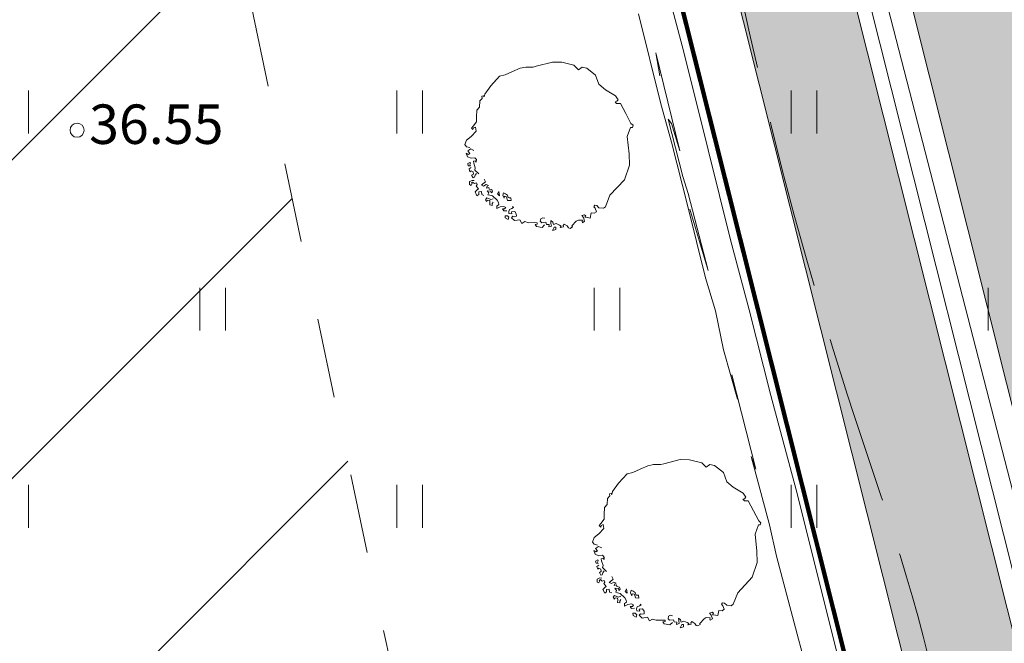
# Model space of a CAD drawing. Extents: x 232095 to 8036133, y 6268510 to 13960546.
# Drawn here: x 8035774 to 8035792, y 13960107 to 13960118 of the extents above; entities that cross this region are included whole.
import ezdxf

# ---------------------------------------------------------------- set-up
doc = ezdxf.new("R2010")
doc.units = 0
doc.header["$MEASUREMENT"] = 0
doc.linetypes.add('Dashed', pattern=[2.822222, 1.411111, -1.411111])
doc.linetypes.add('ISOPOOL', pattern=[4, 3, -1])
for name, color, linetype, lineweight in [('0-04kV-liin_Pen_No__183', 183, 'Continuous', 18), ('270_drenkraav_Pen_No__4', 4, 'Continuous', 18), ('270_drenkraav_Pen_No__7', 7, 'Continuous', 18), ('270_krundid_Pen_No__29', 1, 'Continuous', 80), ('270_vesi_Pen_No__183', 183, 'Continuous', 18), ('DP_TÄNAVAD_Pen_No__254', 254, 'Continuous', 18), ('DP_TÄNAVAD_Pen_No__28', 28, 'Continuous', 18), ('HALJASTUS_Pen_No__2', 2, 'Continuous', 18), ('HALJASTUS_Pen_No__3', 3, 'Continuous', 18), ('HALJASTUS_Pen_No__96', 96, 'Continuous', 18), ('HOONEDET_Pen_No__103', 103, 'Continuous', 18), ('HORISONTAAL_Pen_No__34', 34, 'Continuous', 18), ('KORGUS_Pen_No__7', 7, 'Continuous', 18)]:
    doc.layers.add(name, color=color, linetype=linetype, lineweight=lineweight)
doc.layers.add('HALJASTUS', color=7, linetype='Continuous')
doc.styles.add('GENERATED_STYLE_5', font='txt')
doc.linetypes.add('183 Proj MP kaabelliin 1', pattern='A,0,[4,05 Põhiplaan1.Shx,S=0.039683,R=0,X=0,Y=0],-5.5,0', length=5.5)
doc.linetypes.add('183 Proj välisvalgustuse kaabelliin', pattern='A,0,[14,05 Põhiplaan1.Shx,S=0.039683,R=0,X=0,Y=-9.9365e-15],-5.5,0', length=5.5)

# ---------------------------------------------------------------- blocks, each defined once
blk = doc.blocks.new('Hedge Elev 12_8')
at = {"layer": 'HALJASTUS_Pen_No__96', "linetype": 'Continuous'}
for p, q in [((6.498, 0.61), (8.096, 0.616)), ((8.096, 0.616), (9.616, 0.626)), ((9.616, 0.626), (10.188, 0.609)), ((10.188, 0.609), (11.447, 0.623)), ((11.447, 0.623), (11.206, 0.597)), ((11.206, 0.597), (12.932, 0.591)), ((12.489, 0.603), (13.402, 0.621)), ((12.932, 0.591), (12.489, 0.603)), ((13.402, 0.621), (14.109, 0.59)), ((14.109, 0.59), (14.717, 0.616)), ((14.717, 0.616), (16.048, 0.602)), ((15.964, 0.579), (14.83, 0.539)), ((14.83, 0.539), (16.242, 0.536)), ((16.048, 0.602), (17.199, 0.597)), ((16.242, 0.536), (16.56, 0.554)), ((16.56, 0.554), (17.607, 0.553)), ((17.199, 0.597), (17.909, 0.612)), ((17.607, 0.553), (17.52, 0.517)), ((17.909, 0.612), (19.554, 0.598)), ((17.52, 0.517), (17.016, 0.491)), ((17.016, 0.491), (18.805, 0.473)), ((18.805, 0.473), (18.394, 0.504)), ((7.577, 0.018), (10.674, -0.003)), ((10.674, -0.003), (12.405, 0.011)), ((12.405, 0.011), (13.974, 0.006)), ((13.974, 0.006), (15.258, 0.015)), ((15.258, 0.015), (17.719, -0.005)), ((17.719, -0.005), (18.809, -0.016)), ((18.809, -0.016), (20.331, -0.003))]:
    blk.add_line(p, q, dxfattribs=at)
blk = doc.blocks.new('Tree 1 Plan 12')
at = {"layer": 'HALJASTUS_Pen_No__2', "linetype": 'Continuous'}
for p, q in [((-0.513, 1.382), (-0.41, 1.405)), ((-0.41, 1.405), (-0.28, 1.405)), ((-0.28, 1.405), (-0.226, 1.418)), ((-0.226, 1.418), (0.063, 1.492)), ((0.063, 1.492), (0.229, 1.49)), ((0.229, 1.49), (0.444, 1.436)), ((0.444, 1.436), (0.521, 1.355)), ((0.521, 1.355), (0.588, 1.405)), ((0.588, 1.405), (0.669, 1.387)), ((-1.035, 1.072), (-0.88, 1.242)), ((-0.88, 1.242), (-0.779, 1.265)), ((-0.779, 1.265), (-0.648, 1.324)), ((-0.648, 1.324), (-0.513, 1.382)), ((0.669, 1.387), (0.828, 1.263)), ((0.828, 1.263), (0.887, 1.099)), ((-1.138, 0.923), (-1.035, 1.072)), ((0.887, 1.099), (1.005, 1.001)), ((-1.192, 0.887), (-1.165, 0.892)), ((-1.188, 0.847), (-1.192, 0.887)), ((-1.165, 0.892), (-1.152, 0.874)), ((-1.152, 0.874), (-1.138, 0.923)), ((1.005, 1.001), (1.181, 0.896)), ((1.181, 0.896), (1.227, 0.824)), ((-1.237, 0.694), (-1.228, 0.802)), ((-1.228, 0.802), (-1.188, 0.847)), ((1.206, 0.797), (1.175, 0.787)), ((1.175, 0.787), (1.201, 0.759)), ((1.201, 0.759), (1.267, 0.759)), ((1.227, 0.824), (1.206, 0.797)), ((1.267, 0.759), (1.365, 0.582)), ((-1.287, 0.519), (-1.282, 0.64)), ((-1.282, 0.64), (-1.237, 0.694)), ((1.365, 0.582), (1.456, 0.405)), ((-1.377, 0.321), (-1.345, 0.357)), ((-1.345, 0.357), (-1.287, 0.433)), ((-1.287, 0.433), (-1.287, 0.519)), ((1.456, 0.405), (1.496, 0.372)), ((1.496, 0.372), (1.483, 0.333)), ((-1.381, 0.172), (-1.296, 0.267)), ((-1.35, 0.294), (-1.377, 0.321)), ((-1.341, 0.325), (-1.35, 0.294)), ((-1.305, 0.339), (-1.341, 0.325)), ((-1.296, 0.267), (-1.305, 0.339)), ((1.45, 0.333), (1.391, 0.169)), ((1.483, 0.333), (1.45, 0.333)), ((-1.494, 0.029), (-1.467, 0.109)), ((-1.467, -0.012), (-1.494, 0.029)), ((-1.467, 0.109), (-1.381, 0.172)), ((1.391, 0.169), (1.421, -0.134)), ((-1.449, -0.187), (-1.471, -0.124)), ((-1.471, -0.124), (-1.435, -0.147)), ((-1.408, -0.025), (-1.467, -0.012)), ((-1.444, -0.084), (-1.39, -0.048)), ((-1.408, -0.129), (-1.444, -0.084)), ((-1.435, -0.147), (-1.408, -0.129)), ((-1.39, -0.048), (-1.332, -0.075)), ((1.421, -0.134), (1.43, -0.335)), ((-1.381, -0.214), (-1.449, -0.187)), ((-1.403, -0.29), (-1.44, -0.308)), ((-1.44, -0.308), (-1.433, -0.348)), ((-1.433, -0.348), (-1.396, -0.352)), ((-1.407, -0.326), (-1.396, -0.304)), ((-1.396, -0.352), (-1.407, -0.326)), ((-1.396, -0.304), (-1.403, -0.29)), ((-1.318, -0.205), (-1.381, -0.214)), ((-1.341, -0.268), (-1.309, -0.259)), ((-1.336, -0.304), (-1.341, -0.268)), ((-1.309, -0.385), (-1.336, -0.304)), ((-1.287, -0.237), (-1.318, -0.205)), ((-1.309, -0.259), (-1.291, -0.282)), ((-1.291, -0.282), (-1.287, -0.237)), ((1.43, -0.335), (1.339, -0.597)), ((-1.385, -0.381), (-1.418, -0.403)), ((-1.418, -0.403), (-1.403, -0.454)), ((-1.403, -0.454), (-1.381, -0.436)), ((-1.381, -0.436), (-1.345, -0.454)), ((-1.341, -0.495), (-1.374, -0.513)), ((-1.374, -0.513), (-1.348, -0.561)), ((-1.345, -0.454), (-1.341, -0.495)), ((-1.323, -0.553), (-1.312, -0.517)), ((-1.318, -0.426), (-1.309, -0.385)), ((-1.246, -0.493), (-1.318, -0.426)), ((-1.312, -0.517), (-1.286, -0.484)), ((-1.363, -0.608), (-1.411, -0.63)), ((-1.411, -0.63), (-1.411, -0.681)), ((-1.411, -0.681), (-1.385, -0.696)), ((-1.385, -0.696), (-1.367, -0.661)), ((-1.375, -0.647), (-1.356, -0.637)), ((-1.367, -0.661), (-1.375, -0.647)), ((-1.33, -0.612), (-1.363, -0.608)), ((-1.356, -0.637), (-1.323, -0.663)), ((-1.348, -0.561), (-1.323, -0.553)), ((-1.323, -0.663), (-1.29, -0.652)), ((-1.275, -0.681), (-1.294, -0.71)), ((-1.29, -0.652), (-1.275, -0.681)), ((-1.197, -0.691), (-1.174, -0.669)), ((-1.161, -0.709), (-1.197, -0.691)), ((-1.174, -0.669), (-1.129, -0.633)), ((-1.116, -0.682), (-1.161, -0.709)), ((-1.129, -0.633), (-1.152, -0.583)), ((-1.075, -0.7), (-1.116, -0.682)), ((1.339, -0.597), (1.083, -0.872)), ((-1.275, -0.776), (-1.312, -0.813)), ((-1.312, -0.813), (-1.279, -0.879)), ((-1.294, -0.71), (-1.253, -0.758)), ((-1.279, -0.879), (-1.247, -0.856)), ((-1.253, -0.758), (-1.275, -0.776)), ((-1.247, -0.856), (-1.246, -0.813)), ((-1.246, -0.813), (-1.198, -0.806)), ((-1.198, -0.806), (-1.195, -0.86)), ((-1.195, -0.86), (-1.155, -0.875)), ((-1.111, -0.745), (-1.098, -0.713)), ((-1.071, -0.731), (-1.111, -0.745)), ((-1.098, -0.713), (-1.075, -0.7)), ((-1.071, -0.83), (-1.098, -0.79)), ((-1.098, -0.79), (-1.035, -0.799)), ((-1.084, -0.862), (-1.071, -0.83)), ((-1.053, -0.871), (-1.084, -0.862)), ((-1.062, -0.763), (-1.071, -0.731)), ((-1.017, -0.772), (-1.062, -0.763)), ((-1.003, -0.884), (-1.053, -0.871)), ((-1.035, -0.799), (-1.026, -0.83)), ((-1.026, -0.83), (-1.003, -0.808)), ((-1.003, -0.808), (-1.017, -0.772)), ((-0.891, -0.803), (-0.914, -0.848)), ((-0.914, -0.848), (-0.878, -0.88)), ((-0.878, -0.88), (-0.891, -0.803)), ((-0.807, -0.828), (-0.818, -0.871)), ((-0.818, -0.871), (-0.796, -0.926)), ((-0.774, -0.846), (-0.807, -0.828)), ((-0.737, -0.868), (-0.774, -0.846)), ((-0.723, -0.912), (-0.737, -0.868)), ((1.083, -0.872), (1.005, -1.075)), ((-1.102, -0.92), (-1.129, -0.952)), ((-1.129, -0.952), (-1.102, -0.983)), ((-1.035, -0.947), (-1.102, -0.92)), ((-1.102, -0.983), (-1.093, -0.961)), ((-1.093, -0.961), (-1.053, -0.965)), ((-1.053, -0.965), (-1.048, -0.997)), ((-1.048, -0.997), (-1.053, -1.042)), ((-1.053, -1.042), (-1.008, -1.051)), ((-0.99, -0.934), (-1.035, -0.947)), ((-1.012, -1.019), (-0.99, -0.992)), ((-1.008, -1.051), (-1.012, -1.019)), ((-0.923, -0.961), (-1.003, -0.884)), ((-0.927, -1.064), (-0.891, -1.037)), ((-0.896, -1.001), (-0.923, -0.961)), ((-0.891, -1.037), (-0.896, -1.001)), ((-0.796, -0.926), (-0.789, -0.89)), ((-0.789, -0.89), (-0.752, -0.897)), ((-0.752, -0.897), (-0.734, -0.963)), ((-0.734, -0.963), (-0.672, -0.967)), ((-0.708, -0.915), (-0.723, -0.912)), ((-0.679, -0.915), (-0.708, -0.915)), ((-0.672, -0.967), (-0.679, -0.915)), ((0.815, -1.048), (0.795, -1.075)), ((0.847, -1.055), (0.815, -1.048)), ((-0.927, -1.109), (-0.927, -1.064)), ((-0.869, -1.078), (-0.927, -1.109)), ((-0.801, -1.069), (-0.869, -1.078)), ((-0.801, -1.15), (-0.828, -1.114)), ((-0.828, -1.114), (-0.788, -1.114)), ((-0.765, -1.087), (-0.801, -1.069)), ((-0.747, -1.145), (-0.801, -1.15)), ((-0.788, -1.114), (-0.765, -1.087)), ((-0.716, -1.159), (-0.702, -1.123)), ((-0.711, -1.195), (-0.716, -1.159)), ((-0.657, -1.199), (-0.711, -1.195)), ((-0.702, -1.123), (-0.662, -1.105)), ((-0.608, -1.159), (-0.666, -1.163)), ((-0.666, -1.163), (-0.657, -1.199)), ((-0.662, -1.105), (-0.63, -1.087)), ((-0.63, -1.087), (-0.648, -1.073)), ((-0.581, -1.199), (-0.608, -1.159)), ((-0.576, -1.244), (-0.581, -1.199)), ((0.629, -1.217), (0.584, -1.231)), ((0.656, -1.235), (0.629, -1.217)), ((0.746, -1.186), (0.732, -1.276)), ((0.805, -1.192), (0.746, -1.186)), ((0.795, -1.075), (0.821, -1.101)), ((0.842, -1.164), (0.805, -1.192)), ((0.821, -1.101), (0.842, -1.164)), ((0.887, -1.094), (0.847, -1.055)), ((0.965, -1.101), (0.887, -1.094)), ((1.005, -1.075), (0.965, -1.101)), ((-0.738, -1.235), (-0.779, -1.235)), ((-0.779, -1.235), (-0.776, -1.275)), ((-0.776, -1.275), (-0.723, -1.303)), ((-0.711, -1.262), (-0.738, -1.235)), ((-0.723, -1.303), (-0.711, -1.262)), ((-0.666, -1.271), (-0.644, -1.244)), ((-0.612, -1.321), (-0.666, -1.271)), ((-0.644, -1.244), (-0.617, -1.253)), ((-0.617, -1.253), (-0.576, -1.244)), ((-0.518, -1.307), (-0.612, -1.321)), ((-0.482, -1.37), (-0.518, -1.307)), ((-0.428, -1.339), (-0.482, -1.37)), ((-0.365, -1.361), (-0.428, -1.339)), ((-0.262, -1.357), (-0.365, -1.361)), ((-0.208, -1.361), (-0.262, -1.357)), ((-0.244, -1.388), (-0.208, -1.383)), ((-0.221, -1.424), (-0.244, -1.388)), ((-0.208, -1.383), (-0.208, -1.361)), ((-0.154, -1.334), (-0.145, -1.289)), ((-0.127, -1.361), (-0.154, -1.334)), ((-0.145, -1.289), (-0.109, -1.271)), ((-0.055, -1.352), (-0.127, -1.361)), ((-0.077, -1.397), (-0.122, -1.442)), ((-0.109, -1.271), (-0.073, -1.28)), ((-0.046, -1.388), (-0.055, -1.352)), ((0.004, -1.392), (-0.046, -1.388)), ((-0.005, -1.433), (0.004, -1.392)), ((0.067, -1.352), (0.031, -1.321)), ((0.031, -1.321), (0.035, -1.37)), ((0.035, -1.37), (0.044, -1.419)), ((0.08, -1.392), (0.067, -1.352)), ((0.125, -1.374), (0.08, -1.392)), ((0.184, -1.401), (0.125, -1.374)), ((0.269, -1.383), (0.251, -1.406)), ((0.324, -1.416), (0.269, -1.383)), ((0.485, -1.334), (0.408, -1.415)), ((0.525, -1.312), (0.485, -1.334)), ((0.595, -1.316), (0.525, -1.312)), ((0.584, -1.231), (0.611, -1.267)), ((0.588, -1.339), (0.595, -1.316)), ((0.593, -1.361), (0.588, -1.339)), ((0.633, -1.334), (0.593, -1.361)), ((0.611, -1.267), (0.633, -1.334)), ((0.638, -1.262), (0.656, -1.235)), ((0.686, -1.267), (0.638, -1.262)), ((0.732, -1.276), (0.686, -1.267)), ((-0.122, -1.442), (-0.221, -1.424)), ((0.044, -1.419), (-0.005, -1.433)), ((0.089, -1.437), (0.062, -1.496)), ((0.062, -1.496), (0.121, -1.478)), ((0.121, -1.437), (0.089, -1.437)), ((0.121, -1.478), (0.121, -1.437)), ((0.215, -1.419), (0.184, -1.401)), ((0.196, -1.443), (0.215, -1.419)), ((0.259, -1.431), (0.196, -1.443)), ((0.251, -1.406), (0.259, -1.431)), ((0.346, -1.451), (0.324, -1.416)), ((0.377, -1.46), (0.346, -1.451)), ((0.417, -1.433), (0.377, -1.46)), ((0.408, -1.415), (0.417, -1.433))]:
    blk.add_line(p, q, dxfattribs=at)

msp = doc.modelspace()

# ---------------------------------------------------------------- hatches: boundary and pattern name
at = {"layer": '270_drenkraav_Pen_No__4', "linetype": 'Continuous', "lineweight": 18}
msp.add_hatch(color=134, dxfattribs=at).paths.add_polyline_path([(8035794.1128, 13960098.4318), (8035783.6477, 13960140.0542, 0.7143746), (8035781.7422, 13960139.4308), (8035792.1732, 13960097.9441, 0.6920667)], flags=0)
at = {"layer": 'DP_TÄNAVAD_Pen_No__254', "linetype": 'Continuous'}
msp.add_hatch(color=256, dxfattribs=at).paths.add_polyline_path([(8035762.736, 13960227.1802), (8035795.3224, 13960097.5761, -0.3283356), (8035787.378, 13960083.9036), (8035803.4278, 13960089.585), (8035815.4791, 13960093.8511, -0.2450899), (8035801.0052, 13960099.8722), (8035768.8464, 13960227.7759), (8035769.3169, 13960273.6042), (8035770.1203, 13960276.0587), (8035771.2673, 13960278.6038, -0.0189043), (8035772.9778, 13960281.3396), (8035774.5834, 13960283.2923, -0.0747197), (8035781.1274, 13960288.3037, -0.0730551), (8035785.7878, 13960289.8287), (8035798.3576, 13960289.4556, -0.2076615), (8035823.3182, 13960276.4398), (8035901.7933, 13960136.2355, -0.3623317), (8035893.9553, 13960122.4057), (8035922.0439, 13960132.9767, -0.2744304), (8035907.2833, 13960138.8817), (8035904.2934, 13960144.5446, -0.2182449), (8035907.3861, 13960146.8472), (8035904.8244, 13960151.4239, -0.1657522), (8035901.1992, 13960149.7553), (8035829.1223, 13960278.5754, 0.2559397), (8035799.1631, 13960295.4688), (8035785.785, 13960295.8751, 0.4224), (8035763.2701, 13960273.6704)], flags=0)
at = {"layer": 'HOONEDET_Pen_No__103', "linetype": 'Continuous'}
h = msp.add_hatch(dxfattribs=at)
h.set_pattern_fill('Masonry_Block_0002', color=256, style=0, pattern_type=2)
h.set_pattern_definition([(45, (7708255.727, 13637382.3393), (-2.828427125, 2.828427125), [])])
h.paths.add_polyline_path([(8035755.2038, 13960125.7835), (8035762.7284, 13960089.3835), (8035783.0089, 13960096.5676), (8035776.1481, 13960128.9053)], flags=0)

# ---------------------------------------------------------------- linework, layer by layer
at = {"layer": '0-04kV-liin_Pen_No__183', "linetype": '183 Proj MP kaabelliin 1'}
msp.add_line((8035794.8616, 13960098.1793), (8035788.7145, 13960122.0552), dxfattribs=at)
at = {"layer": '270_drenkraav_Pen_No__7', "linetype": 'Continuous', "flags": 128}
msp.add_lwpolyline([(8035794.1128, 13960098.4318), (8035783.6477, 13960140.0542, 0.7143746), (8035781.7422, 13960139.4308), (8035792.1732, 13960097.9441, 0.6920667)], format="xyb", close=True, dxfattribs=at)
at = {"layer": '270_krundid_Pen_No__29', "linetype": 'Continuous', "flags": 128}
for points in [[(8035917.912, 13960138.1835), (8035910.8151, 13960140.7209), (8035822.4541, 13960298.5874), (8035818.0171, 13960306.5766), (8035797.7218, 13960312.4085), (8035805.1189, 13960298.9064), (8035759.5819, 13960299.7444), (8035758.8295, 13960226.4592), (8035790.8016, 13960099.2984), (8035785.9348, 13960090.2049), (8035729.0446, 13960069.9748), (8035731.3218, 13960054.8585), (8035790.4418, 13960076.0385), (8035865.1218, 13960102.4385), (8035911.0618, 13960119.3685), (8035936.9218, 13960129.4685), (8035931.923, 13960143.679)], [(8035749.2369, 13960129.9493), (8035759.4032, 13960080.7703), (8035785.9348, 13960090.2049), (8035790.8016, 13960099.2984), (8035781.8719, 13960134.8137)]]:
    msp.add_lwpolyline(points, close=True, dxfattribs=at)
at = {"layer": '270_vesi_Pen_No__183', "linetype": '183 Proj välisvalgustuse kaabelliin'}
msp.add_line((8035785.2724, 13960134.6012), (8035794.3671, 13960098.4774), dxfattribs=at)
at = {"layer": 'DP_TÄNAVAD_Pen_No__28', "linetype": 'Continuous', "flags": 128}
msp.add_lwpolyline([(8035785.785, 13960295.8751, 0.4224), (8035763.2701, 13960273.6704), (8035762.736, 13960227.1802), (8035795.3224, 13960097.5761, -0.3283356), (8035787.378, 13960083.9036), (8035803.4278, 13960089.585), (8035815.4791, 13960093.8511, -0.2450899), (8035801.0052, 13960099.8722), (8035768.8464, 13960227.7759), (8035769.3169, 13960273.6042), (8035770.1203, 13960276.0587), (8035771.2673, 13960278.6038, -0.0189043), (8035772.9778, 13960281.3396), (8035774.5834, 13960283.2923, -0.0747197), (8035781.1274, 13960288.3037, -0.0730551), (8035785.7878, 13960289.8287)], format="xyb", dxfattribs=at)
at = {"layer": 'HALJASTUS_Pen_No__3', "linetype": 'Continuous'}
for p, q in [((8035774.5292, 13960116.3811), (8035774.5292, 13960115.6199)), ((8035781.0741, 13960116.3811), (8035781.0741, 13960115.6199)), ((8035781.5292, 13960116.3811), (8035781.5292, 13960115.6199)), ((8035788.0741, 13960116.3811), (8035788.0741, 13960115.6199)), ((8035788.5292, 13960116.3811), (8035788.5292, 13960115.6199)), ((8035777.5741, 13960112.8811), (8035777.5741, 13960112.1199)), ((8035778.0292, 13960112.8811), (8035778.0292, 13960112.1199)), ((8035784.5741, 13960112.8811), (8035784.5741, 13960112.1199)), ((8035785.0292, 13960112.8811), (8035785.0292, 13960112.1199)), ((8035791.5741, 13960112.8811), (8035791.5741, 13960112.1199)), ((8035774.5292, 13960109.3811), (8035774.5292, 13960108.6199)), ((8035781.0741, 13960109.3811), (8035781.0741, 13960108.6199)), ((8035781.5292, 13960109.3811), (8035781.5292, 13960108.6199)), ((8035788.0741, 13960109.3811), (8035788.0741, 13960108.6199)), ((8035788.5292, 13960109.3811), (8035788.5292, 13960108.6199))]:
    msp.add_line(p, q, dxfattribs=at)
at = {"layer": 'HOONEDET_Pen_No__103', "linetype": 'Dashed', "flags": 128}
msp.add_lwpolyline([(8035755.2038, 13960125.7835), (8035762.7284, 13960089.3835), (8035783.0089, 13960096.5676), (8035776.1481, 13960128.9053)], close=True, dxfattribs=at)
at = {"layer": 'HORISONTAAL_Pen_No__34', "linetype": 'ISOPOOL'}
for points, knots in [([(8035880.273, 13960096.136), (8035878.2504, 13960096.0638), (8035876.2277, 13960095.9917), (8035874.3096, 13960096.5222), (8035872.5011, 13960097.0224), (8035870.7856, 13960098.0582), (8035869.5229, 13960099.4943), (8035868.0956, 13960101.1175), (8035867.2466, 13960103.252), (8035867.057, 13960105.366), (8035866.8167, 13960108.0445), (8035867.6347, 13960110.6902), (8035868.2899, 13960113.34), (8035870.0253, 13960120.3577), (8035870.6194, 13960127.4043), (8035870.5436, 13960134.5898), (8035870.4671, 13960141.8441), (8035869.7076, 13960149.2401), (8035867.1862, 13960155.9007), (8035864.9354, 13960161.8464), (8035861.2805, 13960167.2062), (8035857.9465, 13960172.7977), (8035856.144, 13960175.8207), (8035854.4354, 13960178.9114), (8035853.5944, 13960182.2564), (8035852.8294, 13960185.2992), (8035852.7825, 13960188.5524), (8035851.9279, 13960191.58), (8035851.0857, 13960194.5636), (8035849.4593, 13960197.328), (8035847.5592, 13960199.828), (8035845.3603, 13960202.7211), (8035842.795, 13960205.2601), (8035840.6825, 13960208.1569), (8035839.4271, 13960209.8784), (8035838.3316, 13960211.7262), (8035837.1131, 13960213.4917), (8035832.9355, 13960219.5446), (8035827.312, 13960224.629), (8035823.6294, 13960230.8842), (8035820.8098, 13960235.6735), (8035819.1279, 13960241.1491), (8035817.0017, 13960246.3753), (8035814.7401, 13960251.9341), (8035811.9759, 13960257.2108), (8035809.749, 13960262.7639), (8035807.3738, 13960268.6869), (8035805.6097, 13960274.9244), (8035802.2254, 13960280.3369), (8035801.532, 13960281.4458), (8035800.7706, 13960282.5201), (8035799.911, 13960283.4964), (8035798.6622, 13960284.9149), (8035797.2061, 13960286.1268), (8035795.7791, 13960287.4084), (8035794.3461, 13960288.6952), (8035792.9424, 13960290.0524), (8035791.9405, 13960291.64), (8035790.4102, 13960294.0646), (8035789.8171, 13960297.0264), (8035789.2309, 13960299.9341), (8035788.4348, 13960303.8827), (8035787.6517, 13960307.7312), (8035787.4501, 13960311.6486), (8035787.3103, 13960314.3668), (8035787.4505, 13960317.1179), (8035787.5907, 13960319.8692)], [0, 0, 0, 0, 1, 1, 1, 2, 2, 2, 3, 3, 3, 4, 4, 4, 5, 5, 5, 6, 6, 6, 7, 7, 7, 8, 8, 8, 9, 9, 9, 10, 10, 10, 11, 11, 11, 12, 12, 12, 13, 13, 13, 14, 14, 14, 15, 15, 15, 16, 16, 16, 17, 17, 17, 18, 18, 18, 19, 19, 19, 20, 20, 20, 21, 21, 21, 22, 22, 22, 22]), ([(8035858.7403, 13960087.0157), (8035858.0516, 13960087.0691), (8035857.363, 13960087.1224), (8035856.6969, 13960087.2665), (8035854.2677, 13960087.7921), (8035852.1391, 13960089.5253), (8035850.4985, 13960091.5043), (8035846.8748, 13960095.8758), (8035845.6323, 13960101.4472), (8035844.3308, 13960106.9003), (8035842.7316, 13960113.6012), (8035841.0433, 13960120.1235), (8035839.5511, 13960126.7124), (8035838.6028, 13960130.9001), (8035837.7336, 13960135.1147), (8035836.3603, 13960139.2664), (8035834.4841, 13960144.9386), (8035831.6669, 13960150.4933), (8035827.1335, 13960154.3679), (8035825.3519, 13960155.8907), (8035823.3052, 13960157.154), (8035821.8687, 13960158.9126), (8035820.7408, 13960160.2934), (8035819.989, 13960161.9796), (8035819.1601, 13960163.6541), (8035817.5022, 13960167.0028), (8035815.5357, 13960170.3047), (8035815.2367, 13960173.8455), (8035814.9987, 13960176.6633), (8035815.8168, 13960179.6324), (8035815.7399, 13960182.5213), (8035815.6638, 13960185.3809), (8035814.7107, 13960188.162), (8035813.667, 13960190.8697), (8035811.8106, 13960195.6861), (8035809.6672, 13960200.2704), (8035807.7473, 13960204.9787), (8035805.8373, 13960209.6627), (8035804.1486, 13960214.4694), (8035802.2603, 13960219.1769), (8035801.6462, 13960220.7078), (8035801.0111, 13960222.2282), (8035800.4231, 13960223.7733), (8035798.912, 13960227.7437), (8035797.7119, 13960231.8775), (8035795.7286, 13960235.595), (8035794.3709, 13960238.1401), (8035792.646, 13960240.4902), (8035791.0952, 13960242.9683), (8035789.761, 13960245.1003), (8035788.5556, 13960247.3272), (8035787.8027, 13960249.6979), (8035787.0348, 13960252.1156), (8035786.7375, 13960254.683), (8035786.0902, 13960257.1438), (8035785.6303, 13960258.8919), (8035784.9938, 13960260.5861), (8035784.4633, 13960262.3216), (8035782.6874, 13960268.1303), (8035782.0976, 13960274.4012), (8035779.8369, 13960279.8879), (8035778.3069, 13960283.6012), (8035776.0116, 13960286.9553), (8035772.9569, 13960290.076), (8035770.9596, 13960292.1164), (8035768.6377, 13960294.0571), (8035767.9624, 13960296.3738), (8035767.0462, 13960299.5166), (8035769.1603, 13960303.3514), (8035770.8709, 13960306.8826), (8035772.5393, 13960310.3266), (8035773.8239, 13960313.4816), (8035775.1084, 13960316.6366)], [0, 0, 0, 0, 1, 1, 1, 2, 2, 2, 3, 3, 3, 4, 4, 4, 5, 5, 5, 6, 6, 6, 7, 7, 7, 8, 8, 8, 9, 9, 9, 10, 10, 10, 11, 11, 11, 12, 12, 12, 13, 13, 13, 14, 14, 14, 15, 15, 15, 16, 16, 16, 17, 17, 17, 18, 18, 18, 19, 19, 19, 20, 20, 20, 21, 21, 21, 22, 22, 22, 23, 23, 23, 24, 24, 24, 24]), ([(8035869.1509, 13960092.0108), (8035867.5498, 13960092.6868), (8035865.9487, 13960093.3628), (8035864.4932, 13960094.3543), (8035862.8591, 13960095.4675), (8035861.4087, 13960096.9784), (8035860.6297, 13960098.7523), (8035860.0235, 13960100.1326), (8035859.824, 13960101.6721), (8035859.6638, 13960103.2039), (8035859.1053, 13960108.5444), (8035859.0251, 13960113.7908), (8035858.9426, 13960119.069), (8035858.8928, 13960122.2469), (8035858.8423, 13960125.4363), (8035858.9426, 13960128.631), (8035859.0166, 13960130.989), (8035859.1728, 13960133.35), (8035859.0185, 13960135.6886), (8035858.8524, 13960138.205), (8035858.3268, 13960140.6956), (8035857.8008, 13960143.185), (8035857.3164, 13960145.4772), (8035856.8317, 13960147.7685), (8035856.0413, 13960149.9531), (8035855.2115, 13960152.2466), (8035854.0447, 13960154.4226), (8035852.8422, 13960156.5613), (8035851.3033, 13960159.2984), (8035849.7058, 13960161.9745), (8035847.7896, 13960164.4833), (8035846.8871, 13960165.665), (8035845.9139, 13960166.8096), (8035845.1942, 13960168.068), (8035843.2068, 13960171.543), (8035843.1527, 13960175.8857), (8035843.1569, 13960180.118), (8035843.1604, 13960183.6337), (8035843.2041, 13960187.0733), (8035842.1762, 13960190.2222), (8035841.1884, 13960193.248), (8035839.2112, 13960196.0055), (8035837.069, 13960198.5329), (8035834.1705, 13960201.9525), (8035830.97, 13960204.9509), (8035828.3455, 13960208.4373), (8035825.923, 13960211.6553), (8035823.9913, 13960215.289), (8035822.1628, 13960218.9343), (8035820.3452, 13960222.558), (8035818.6297, 13960226.1931), (8035816.8212, 13960229.8028), (8035814.6383, 13960234.1599), (8035812.3198, 13960238.4799), (8035810.5538, 13960243.0087), (8035808.7422, 13960247.6547), (8035807.512, 13960252.5206), (8035805.9565, 13960257.2826), (8035804.8686, 13960260.6133), (8035803.6215, 13960263.8932), (8035802.0228, 13960267.0057), (8035800.7431, 13960269.4968), (8035799.2383, 13960271.8807), (8035797.5026, 13960274.0799), (8035796.0702, 13960275.8947), (8035794.4807, 13960277.5838), (8035793.1014, 13960279.43), (8035791.351, 13960281.773), (8035789.9391, 13960284.369), (8035788.7471, 13960287.0674), (8035787.7479, 13960289.3295), (8035786.9031, 13960291.6636), (8035786.487, 13960294.0822), (8035786.1527, 13960296.0255), (8035786.0951, 13960298.0235), (8035785.8328, 13960299.9675), (8035785.3729, 13960303.3762), (8035784.2839, 13960306.6191), (8035783.1559, 13960309.9994), (8035782.7661, 13960311.1678), (8035782.3715, 13960312.3527), (8035781.4017, 13960313.1304), (8035780.5169, 13960313.84), (8035779.1533, 13960314.2097), (8035778.8123, 13960315.1332)], [0, 0, 0, 0, 1, 1, 1, 2, 2, 2, 3, 3, 3, 4, 4, 4, 5, 5, 5, 6, 6, 6, 7, 7, 7, 8, 8, 8, 9, 9, 9, 10, 10, 10, 11, 11, 11, 12, 12, 12, 13, 13, 13, 14, 14, 14, 15, 15, 15, 16, 16, 16, 17, 17, 17, 18, 18, 18, 19, 19, 19, 20, 20, 20, 21, 21, 21, 22, 22, 22, 23, 23, 23, 24, 24, 24, 25, 25, 25, 26, 26, 26, 27, 27, 27, 28, 28, 28, 28]), ([(8035852.8775, 13960084.4597), (8035850.0711, 13960086.1175), (8035847.2646, 13960087.7752), (8035845.1785, 13960090.1224), (8035843.8618, 13960091.6039), (8035842.8321, 13960093.3601), (8035841.7958, 13960095.1171), (8035840.5913, 13960097.1593), (8035839.378, 13960099.2027), (8035838.7206, 13960101.4182), (8035838.095, 13960103.5266), (8035837.9729, 13960105.791), (8035837.7981, 13960108.0266), (8035837.5385, 13960111.3446), (8035837.1627, 13960114.5992), (8035836.6449, 13960117.8624), (8035836.2425, 13960120.3981), (8035835.7544, 13960122.939), (8035834.973, 13960125.3741), (8035833.8789, 13960128.7835), (8035832.2101, 13960131.9857), (8035830.5712, 13960135.2085), (8035829.3715, 13960137.5678), (8035828.188, 13960139.9381), (8035826.601, 13960142.0236), (8035824.6142, 13960144.6345), (8035821.9953, 13960146.7991), (8035819.1599, 13960148.5144), (8035816.1076, 13960150.361), (8035812.8046, 13960151.6871), (8035809.407, 13960152.7415), (8035807.679, 13960153.2778), (8035805.9265, 13960153.7438), (8035804.2285, 13960154.2943), (8035802.7367, 13960154.7779), (8035801.287, 13960155.3268), (8035799.913, 13960156.2784), (8035798.0155, 13960157.5926), (8035796.2624, 13960159.675), (8035796.1154, 13960161.627), (8035795.8985, 13960164.5066), (8035799.1769, 13960167.1026), (8035801.1213, 13960169.9086), (8035801.9171, 13960171.0569), (8035802.4894, 13960172.2405), (8035802.795, 13960173.4979), (8035803.3142, 13960175.6342), (8035803.0633, 13960177.9838), (8035802.5526, 13960180.2223), (8035802.2048, 13960181.7462), (8035801.7366, 13960183.2186), (8035800.9767, 13960184.5235), (8035799.277, 13960187.442), (8035796.1179, 13960189.5226), (8035792.9249, 13960190.8588), (8035790.5553, 13960191.8504), (8035788.1671, 13960192.4321), (8035785.8971, 13960193.7602), (8035784.5588, 13960194.5432), (8035783.2615, 13960195.5855), (8035782.6887, 13960196.8906), (8035781.956, 13960198.5601), (8035782.4091, 13960200.6594), (8035782.9943, 13960202.617), (8035784.3421, 13960207.1257), (8035786.3907, 13960210.883), (8035787.1957, 13960215.1387), (8035787.6334, 13960217.4529), (8035787.7034, 13960219.9145), (8035787.4689, 13960222.3158), (8035787.1844, 13960225.2286), (8035786.452, 13960228.0527), (8035785.4964, 13960230.8017), (8035784.6791, 13960233.1529), (8035783.6985, 13960235.4491), (8035782.5807, 13960237.6591), (8035781.3345, 13960240.1227), (8035779.9176, 13960242.4791), (8035778.2927, 13960244.7735), (8035775.5028, 13960248.7131), (8035772.0995, 13960252.4698), (8035771.015, 13960257.0398), (8035770.7379, 13960258.2075), (8035770.6121, 13960259.4282), (8035770.4927, 13960260.6464), (8035769.9678, 13960266.0008), (8035769.5649, 13960271.305), (8035769.1619, 13960276.6092)], [0, 0, 0, 0, 1, 1, 1, 2, 2, 2, 3, 3, 3, 4, 4, 4, 5, 5, 5, 6, 6, 6, 7, 7, 7, 8, 8, 8, 9, 9, 9, 10, 10, 10, 11, 11, 11, 12, 12, 12, 13, 13, 13, 14, 14, 14, 15, 15, 15, 16, 16, 16, 17, 17, 17, 18, 18, 18, 19, 19, 19, 20, 20, 20, 21, 21, 21, 22, 22, 22, 23, 23, 23, 24, 24, 24, 25, 25, 25, 26, 26, 26, 27, 27, 27, 28, 28, 28, 29, 29, 29, 29]), ([(8035778.7427, 13960057.2596), (8035780.8704, 13960058.161), (8035782.9982, 13960059.0623), (8035785.0861, 13960060.0636), (8035786.2138, 13960060.6044), (8035787.3299, 13960061.1743), (8035788.3556, 13960061.892), (8035789.4487, 13960062.6569), (8035790.4391, 13960063.5897), (8035791.0803, 13960064.8098), (8035791.4395, 13960065.4934), (8035791.6891, 13960066.2672), (8035791.5863, 13960066.9885), (8035791.4943, 13960067.6337), (8035791.1202, 13960068.2369), (8035790.691, 13960068.778), (8035789.5127, 13960070.2639), (8035787.9194, 13960071.2823), (8035786.137, 13960071.8514), (8035784.7274, 13960072.3015), (8035783.1995, 13960072.4706), (8035782.0168, 13960073.2315), (8035780.9185, 13960073.9381), (8035780.118, 13960075.1553), (8035779.5257, 13960076.406), (8035778.7311, 13960078.0842), (8035778.3113, 13960079.823), (8035777.9065, 13960081.5725), (8035776.8751, 13960086.0301), (8035775.941, 13960090.557), (8035775.2277, 13960095.1052), (8035774.5603, 13960099.3601), (8035774.0862, 13960103.6335), (8035773.2971, 13960107.8657), (8035772.6361, 13960111.4104), (8035771.7541, 13960114.9262), (8035770.9271, 13960118.4119), (8035769.9233, 13960122.6429), (8035769.0004, 13960126.8296), (8035767.6264, 13960131.1102), (8035767.0917, 13960132.7761), (8035766.4886, 13960134.4563), (8035766.6258, 13960136.1173), (8035766.7619, 13960137.7665), (8035767.6277, 13960139.3968), (8035768.7432, 13960140.7235), (8035770.2168, 13960142.4763), (8035772.1261, 13960143.6993), (8035773.6631, 13960145.2675), (8035774.6875, 13960146.3128), (8035775.5465, 13960147.5114), (8035776.5278, 13960148.6911), (8035777.3557, 13960149.6862), (8035778.2706, 13960150.6678), (8035779.3343, 13960151.202), (8035780.9224, 13960151.9996), (8035782.8421, 13960151.8001), (8035784.9393, 13960151.6378), (8035786.5205, 13960151.5154), (8035788.2026, 13960151.4141), (8035789.1118, 13960152.3847), (8035789.7954, 13960153.1144), (8035790.0421, 13960154.4501), (8035789.7969, 13960155.4971), (8035789.3442, 13960157.4301), (8035787.215, 13960158.3795), (8035785.2507, 13960159.2318), (8035781.9575, 13960160.6607), (8035779.1278, 13960161.8167), (8035776.0959, 13960162.9043), (8035773.518, 13960163.8292), (8035770.7938, 13960164.7047), (8035768.108, 13960165.4609), (8035764.9203, 13960166.3583), (8035761.7867, 13960167.0875), (8035758.3305, 13960167.3282), (8035755.8277, 13960167.5025), (8035753.1558, 13960167.4207), (8035751.2309, 13960168.5732), (8035749.459, 13960169.634), (8035748.32, 13960171.7405), (8035746.8307, 13960173.5386), (8035745.4047, 13960175.2603), (8035743.6575, 13960176.6992), (8035741.6962, 13960177.279), (8035739.0542, 13960178.0601), (8035736.0236, 13960177.2824), (8035733.1676, 13960176.5831), (8035730.8358, 13960176.0121), (8035728.6204, 13960175.4932), (8035726.3796, 13960174.9304), (8035724.6424, 13960174.4941), (8035722.89, 13960174.0313), (8035721.1375, 13960173.5685)], [0, 0, 0, 0, 1, 1, 1, 2, 2, 2, 3, 3, 3, 4, 4, 4, 5, 5, 5, 6, 6, 6, 7, 7, 7, 8, 8, 8, 9, 9, 9, 10, 10, 10, 11, 11, 11, 12, 12, 12, 13, 13, 13, 14, 14, 14, 15, 15, 15, 16, 16, 16, 17, 17, 17, 18, 18, 18, 19, 19, 19, 20, 20, 20, 21, 21, 21, 22, 22, 22, 23, 23, 23, 24, 24, 24, 25, 25, 25, 26, 26, 26, 27, 27, 27, 28, 28, 28, 29, 29, 29, 30, 30, 30, 31, 31, 31, 31]), ([(8035751.5637, 13960048.6685), (8035753.4342, 13960049.268), (8035755.3047, 13960049.8676), (8035757.1795, 13960050.4587), (8035760.5722, 13960051.5284), (8035763.979, 13960052.5707), (8035767.2812, 13960053.8835), (8035769.2483, 13960054.6655), (8035771.1782, 13960055.5435), (8035773.0949, 13960056.4471), (8035775.5026, 13960057.582), (8035777.8896, 13960058.7573), (8035779.6908, 13960060.9411), (8035780.582, 13960062.0216), (8035781.3299, 13960063.3491), (8035781.2636, 13960064.5635), (8035781.1811, 13960066.0743), (8035779.8387, 13960067.4101), (8035778.6651, 13960068.7327), (8035776.1304, 13960071.5892), (8035774.383, 13960074.3838), (8035772.3739, 13960077.2763), (8035770.9313, 13960079.3532), (8035769.3537, 13960081.4805), (8035767.3408, 13960082.9954), (8035765.1722, 13960084.6275), (8035762.4984, 13960085.5489), (8035759.8067, 13960086.2518), (8035756.5015, 13960087.1149), (8035753.1692, 13960087.6488), (8035750.1005, 13960088.9655), (8035749.0745, 13960089.4057), (8035748.078, 13960089.9334), (8035747.114, 13960090.5258), (8035744.4529, 13960092.1611), (8035742.0397, 13960094.2893), (8035740.3121, 13960096.8704), (8035738.6773, 13960099.3129), (8035737.6565, 13960102.161), (8035737.0005, 13960105.0256), (8035736.7324, 13960106.1959), (8035736.5253, 13960107.369), (8035736.5718, 13960108.5961), (8035736.6139, 13960109.7074), (8035736.8639, 13960110.863), (8035737.4291, 13960111.7381), (8035738.7008, 13960113.7073), (8035741.5679, 13960114.2566), (8035744.0497, 13960114.8801), (8035745.8223, 13960115.3255), (8035747.3983, 13960115.8087), (8035749.0985, 13960116.2607), (8035749.9894, 13960116.4976), (8035750.9144, 13960116.7259), (8035751.6705, 13960117.2129), (8035753.2205, 13960118.2111), (8035754.0607, 13960120.2964), (8035754.0991, 13960122.2833), (8035754.1342, 13960124.099), (8035753.4996, 13960125.8325), (8035752.4416, 13960127.1463), (8035750.6056, 13960129.4264), (8035747.4945, 13960130.4422), (8035744.653, 13960131.4872), (8035742.6658, 13960132.2181), (8035740.8104, 13960132.9634), (8035739.0081, 13960134.1373), (8035737.6965, 13960134.9917), (8035736.413, 13960136.0731), (8035735.9291, 13960137.4713), (8035735.3641, 13960139.1038), (8035735.8892, 13960141.1681), (8035736.8699, 13960142.6859), (8035738.5587, 13960145.2995), (8035741.5986, 13960146.2926), (8035744.8241, 13960147.1568), (8035747.1643, 13960147.7839), (8035749.6023, 13960148.3433), (8035750.64, 13960150.3198), (8035751.1387, 13960151.2697), (8035751.314, 13960152.5469), (8035750.9821, 13960153.4829), (8035750.3319, 13960155.3171), (8035747.7343, 13960155.8411), (8035745.4228, 13960156.3038), (8035742.0635, 13960156.9762), (8035739.3083, 13960157.5187), (8035736.4423, 13960157.5007), (8035732.3985, 13960157.4752), (8035728.1341, 13960156.3338), (8035723.8696, 13960155.1925)], [0, 0, 0, 0, 1, 1, 1, 2, 2, 2, 3, 3, 3, 4, 4, 4, 5, 5, 5, 6, 6, 6, 7, 7, 7, 8, 8, 8, 9, 9, 9, 10, 10, 10, 11, 11, 11, 12, 12, 12, 13, 13, 13, 14, 14, 14, 15, 15, 15, 16, 16, 16, 17, 17, 17, 18, 18, 18, 19, 19, 19, 20, 20, 20, 21, 21, 21, 22, 22, 22, 23, 23, 23, 24, 24, 24, 25, 25, 25, 26, 26, 26, 27, 27, 27, 28, 28, 28, 29, 29, 29, 30, 30, 30, 30]), ([(8035845.8522, 13960081.9652), (8035844.001, 13960081.4485), (8035842.1498, 13960080.9318), (8035840.2055, 13960080.9562), (8035838.8896, 13960080.9727), (8035837.5311, 13960081.2371), (8035836.4242, 13960081.8354), (8035833.7609, 13960083.275), (8035832.5534, 13960086.6478), (8035831.5112, 13960089.779), (8035830.3578, 13960093.2443), (8035829.4068, 13960096.4137), (8035828.7657, 13960099.7445), (8035828.2976, 13960102.177), (8035827.9948, 13960104.6957), (8035827.7213, 13960107.221), (8035827.3928, 13960110.2549), (8035827.1067, 13960113.2985), (8035826.1834, 13960116.1592), (8035825.7336, 13960117.5532), (8035825.1324, 13960118.9037), (8035824.5316, 13960120.2583), (8035823.3605, 13960122.8986), (8035822.1906, 13960125.5543), (8035820.6968, 13960127.972), (8035819.0868, 13960130.5779), (8035817.1004, 13960132.9073), (8035814.9418, 13960135.2582), (8035812.6354, 13960137.7699), (8035810.1323, 13960140.3061), (8035807.089, 13960141.3198), (8035804.9512, 13960142.0319), (8035802.5467, 13960141.9928), (8035800.1321, 13960141.7229), (8035796.3242, 13960141.2973), (8035792.491, 13960140.2977), (8035789.8682, 13960137.7964), (8035787.31, 13960135.3567), (8035785.9034, 13960131.4884), (8035785.8368, 13960127.8648), (8035785.8123, 13960126.5293), (8035785.9698, 13960125.2271), (8035786.1545, 13960123.9274), (8035786.7756, 13960119.5575), (8035787.7049, 13960115.2156), (8035789.0772, 13960110.9721), (8035789.692, 13960109.0711), (8035790.3957, 13960107.1898), (8035790.7292, 13960105.2565), (8035791.2359, 13960102.3189), (8035790.8879, 13960099.2613), (8035790.866, 13960096.2176), (8035790.8346, 13960091.863), (8035791.4708, 13960087.537), (8035792.5695, 13960083.3968), (8035793.2035, 13960081.0078), (8035793.9915, 13960078.6806), (8035795.121, 13960076.3835), (8035796.0849, 13960074.4234), (8035797.2974, 13960072.4851), (8035797.389, 13960070.4329), (8035797.4816, 13960068.3593), (8035796.4297, 13960066.1692), (8035795.121, 13960064.4113)], [0, 0, 0, 0, 1, 1, 1, 2, 2, 2, 3, 3, 3, 4, 4, 4, 5, 5, 5, 6, 6, 6, 7, 7, 7, 8, 8, 8, 9, 9, 9, 10, 10, 10, 11, 11, 11, 12, 12, 12, 13, 13, 13, 14, 14, 14, 15, 15, 15, 16, 16, 16, 17, 17, 17, 18, 18, 18, 19, 19, 19, 20, 20, 20, 21, 21, 21, 21])]:
    msp.add_open_spline(points, degree=3, knots=knots, dxfattribs=at)
at = {"layer": 'HORISONTAAL_Pen_No__34', "linetype": 'Continuous'}
msp.add_open_spline([(8035862.659, 13960088.944), (8035861.542, 13960088.9499), (8035860.3979, 13960089.2736), (8035859.3601, 13960089.7734), (8035857.0126, 13960090.9042), (8035855.2088, 13960092.9364), (8035853.8609, 13960095.1553), (8035852.5335, 13960097.3407), (8035851.6483, 13960099.7073), (8035850.7968, 13960102.0865), (8035850.2572, 13960103.5944), (8035849.7311, 13960105.1073), (8035849.2618, 13960106.6376), (8035848.0645, 13960110.542), (8035847.2369, 13960114.5595), (8035846.1086, 13960118.6437), (8035845.6277, 13960120.3845), (8035845.0923, 13960122.1374), (8035844.6788, 13960123.869), (8035844.4439, 13960124.8531), (8035844.2483, 13960125.8303), (8035844.1437, 13960126.8006), (8035843.8241, 13960129.7628), (8035844.3512, 13960132.6607), (8035845.0503, 13960135.6383), (8035845.4925, 13960137.5215), (8035846.0034, 13960139.4366), (8035846.1646, 13960141.3552), (8035846.4908, 13960145.2384), (8035845.3844, 13960149.1359), (8035843.806, 13960152.7085), (8035842.9284, 13960154.6949), (8035841.905, 13960156.5807), (8035840.7615, 13960158.3943), (8035839.8667, 13960159.8133), (8035838.8985, 13960161.1881), (8035837.797, 13960162.4784), (8035835.7736, 13960164.8488), (8035833.3007, 13960166.9345), (8035831.8681, 13960169.6056), (8035830.7563, 13960171.6787), (8035830.2711, 13960174.1044), (8035829.785, 13960176.4926), (8035829.6266, 13960177.2707), (8035829.4681, 13960178.0449), (8035829.4645, 13960178.815), (8035829.4542, 13960181.0239), (8035830.718, 13960183.1997), (8035830.7847, 13960185.4085), (8035830.8404, 13960187.252), (8035830.0621, 13960189.1185), (8035829.051, 13960190.7464), (8035827.4647, 13960193.3004), (8035825.3052, 13960195.2674), (8035823.3192, 13960197.4303), (8035821.0822, 13960199.8665), (8035819.0655, 13960202.5514), (8035817.5077, 13960205.4669), (8035816.8983, 13960206.6074), (8035816.3592, 13960207.7832), (8035815.8359, 13960208.968), (8035814.0601, 13960212.9888), (8035812.4669, 13960217.1128), (8035811.5304, 13960221.4112), (8035811.2173, 13960222.8482), (8035810.9777, 13960224.3046), (8035810.5751, 13960225.708), (8035809.5138, 13960229.4075), (8035807.3205, 13960232.7383), (8035805.0698, 13960235.9222), (8035803.4472, 13960238.2177), (8035801.7947, 13960240.4368), (8035800.3729, 13960242.8449), (8035798.8259, 13960245.465), (8035797.5522, 13960248.3088), (8035796.9497, 13960251.2793), (8035796.4494, 13960253.7462), (8035796.4121, 13960256.3005), (8035797.0293, 13960258.8385), (8035797.3263, 13960260.0595), (8035797.7747, 13960261.2765), (8035797.6662, 13960262.4189), (8035797.5203, 13960263.9549), (8035796.3675, 13960265.356), (8035795.2663, 13960266.6795), (8035793.1024, 13960269.2805), (8035791.1377, 13960271.5832), (8035789.1364, 13960274.0795), (8035787.9504, 13960275.559), (8035786.7514, 13960277.1063), (8035786.0317, 13960278.8535), (8035785.6213, 13960279.8497), (8035785.3667, 13960280.9111), (8035785.0764, 13960281.957), (8035783.5445, 13960287.4757), (8035781.0187, 13960292.5698), (8035778.4994, 13960297.7771), (8035776.7405, 13960301.4128), (8035774.9848, 13960305.1037), (8035774.6235, 13960309.0934), (8035774.4676, 13960310.8144), (8035774.5712, 13960312.5907), (8035775.0752, 13960314.233)], degree=3, knots=[0, 0, 0, 0, 1, 1, 1, 2, 2, 2, 3, 3, 3, 4, 4, 4, 5, 5, 5, 6, 6, 6, 7, 7, 7, 8, 8, 8, 9, 9, 9, 10, 10, 10, 11, 11, 11, 12, 12, 12, 13, 13, 13, 14, 14, 14, 15, 15, 15, 16, 16, 16, 17, 17, 17, 18, 18, 18, 19, 19, 19, 20, 20, 20, 21, 21, 21, 22, 22, 22, 23, 23, 23, 24, 24, 24, 25, 25, 25, 26, 26, 26, 27, 27, 27, 28, 28, 28, 29, 29, 29, 30, 30, 30, 31, 31, 31, 32, 32, 32, 33, 33, 33, 34, 34, 34, 34], dxfattribs=at)
at = {"layer": 'KORGUS_Pen_No__7', "linetype": 'Continuous'}
msp.add_circle((8035775.3937, 13960115.6775), 0.125, dxfattribs=at)

# ---------------------------------------------------------------- block references
at = {"layer": 'HALJASTUS', "color": 4, "linetype": 'Continuous', "lineweight": 18, "rotation": 104.4668318685598}
msp.add_blockref('Hedge Elev 12_8', (8035790.8248, 13960098.96), dxfattribs=at)
at = {"layer": 'HALJASTUS', "color": 4, "linetype": 'Continuous', "lineweight": 18}
for p in [(8035783.774, 13960115.3943), (8035786.0421, 13960108.3387)]:
    msp.add_blockref('Tree 1 Plan 12', p, dxfattribs=at)

# ---------------------------------------------------------------- texts
at = {"layer": 'KORGUS_Pen_No__7', "linetype": 'Continuous', "insert": (8035775.3937, 13960115.6935), "char_height": 0.7, "attachment_point": 4, "style": 'GENERATED_STYLE_5'}
msp.add_mtext('{ 36.55}', dxfattribs=at)

doc.saveas('drawing.dxf')
